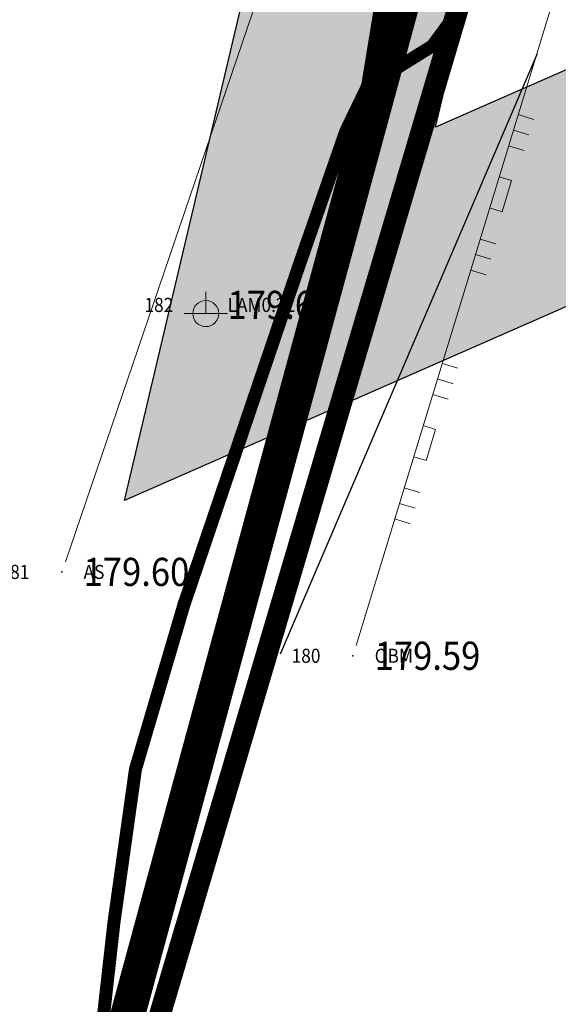
# Model space of a CAD drawing. Units: metres. Extents: x 7526950 to 7528749, y 4822380 to 4823343.
# Drawn here: x 7526997 to 7527009, y 4822703 to 4822725 of the extents above; entities that cross this region are included whole.
import ezdxf
from ezdxf.enums import TextEntityAlignment as Align

# ---------------------------------------------------------------- set-up
doc = ezdxf.new("R2010")
doc.units = ezdxf.units.M
doc.header["$LTSCALE"] = 0.5
doc.header["$PDSIZE"] = 0.03
doc.linetypes.add('DASHED', pattern=[0.75, 0.5, -0.25])
for name, color, linetype in [('001_GRANICA PLANA', 37, 'Continuous'), ('102_G_Parcele_granice', 7, 'Continuous'), ('107_G_Detaljne_tacke', 7, 'Continuous'), ('107_G_Detaljne_tacke_kodovi', 5, 'Continuous'), ('107_G_Detaljne_tacke_oznake', 3, 'Continuous'), ('110_I-EN_gasovod-Niski pritisak-PE_DN40', 92, 'Continuous'), ('110_I-HI-f_Kolektor Kosijski_postojece', 34, 'Continuous')]:
    doc.layers.add(name, color=color, linetype=linetype)
for name, color, linetype, lineweight in [('100_G_Granica_KO', 3, 'Continuous', 13), ('107_G_Detalj_linije', 11, 'Continuous', 13), ('107_G_Detaljne_tacke_kote', 32, 'Continuous', 13), ('108_G_Topografski_znaci', 11, 'Continuous', 13), ('110_I-HI-v_Vodovod primarna mreza_PLANIRANO', 172, 'DASHED', 9)]:
    doc.layers.add(name, color=color, linetype=linetype, lineweight=lineweight)
doc.styles.add('kote', font='geodet__.shx')
doc.styles.add('oznake', font='yusimc.shx')

# ---------------------------------------------------------------- blocks, each defined once
blk = doc.blocks.new('L18')
at = {"linetype": 'Continuous'}
for p, q in [((-0.9375, 0.1875), (-0.9375, 0)), ((-0.75, 0), (-0.75, 0.1875)), ((-0.5625, 0.1875), (-0.5625, 0)), ((-0.1875, 0.15), (0.1875, 0.15)), ((-0.1875, 0), (-0.1875, 0.15)), ((0.1875, 0.15), (0.1875, 0)), ((0.5625, 0.1875), (0.5625, 0)), ((0.75, 0), (0.75, 0.1875)), ((0.9375, 0.1875), (0.9375, 0))]:
    blk.add_line(p, q, dxfattribs=at)
blk = doc.blocks.new('T463')
at = {"linetype": 'Continuous'}
for p, q in [((0, 1), (0, 0)), ((-1, 0), (1, 0))]:
    blk.add_line(p, q, dxfattribs=at)
blk.add_circle((0, 0), 0.6, dxfattribs=at)

msp = doc.modelspace()

# ---------------------------------------------------------------- hatches: boundary and pattern name
at = {"layer": '001_GRANICA PLANA', "transparency": 33554687}
h = msp.add_hatch(color=33, dxfattribs=at)
h.dxf.hatch_style = 1
h.paths.add_polyline_path([(7527840.036, 4823141.902, 0.255522), (7527835.248, 4823142.201), (7527832.678, 4823142.777), (7527827.21, 4823143.88), (7527818.957, 4823145.706), (7527818.525, 4823145.8), (7527795.784, 4823150.678, -0.009789), (7527793.939, 4823151.111), (7527777.353, 4823155.356), (7527776.84, 4823155.485), (7527774.853, 4823156.02), (7527768.528, 4823157.353), (7527753.771, 4823160.631), (7527734.186, 4823165.895), (7527718.806, 4823169.587), (7527697.125, 4823175.074), (7527682.446, 4823179.007), (7527673.967, 4823180.733), (7527670.121, 4823181.552), (7527646.636, 4823186.361), (7527629.684, 4823187.775), (7527620.993, 4823187.035), (7527616.907, 4823186.685), (7527614.482, 4823186.479), (7527610.736, 4823186.713), (7527602.487, 4823188.11), (7527598.408, 4823188.666), (7527584.181, 4823190.61), (7527579.095, 4823191.811), (7527569.182, 4823194.162), (7527538.792, 4823201.354), (7527501.206, 4823212.14), (7527493.815, 4823214.249), (7527478.31, 4823218.546), (7527475.501, 4823219.658), (7527470.161, 4823221.63), (7527460.795, 4823232.007), (7527447.567, 4823220.57), (7527443.315, 4823216.244), (7527440.795, 4823213.694), (7527429.707, 4823202.42), (7527401.217, 4823178.565), (7527388.838, 4823166.797), (7527370.809, 4823148.695), (7527365.639, 4823138.096), (7527358.368, 4823128.768), (7527356.583, 4823124.83), (7527348.319, 4823117.813), (7527341.647, 4823112.232), (7527322.469, 4823098.676), (7527319.035, 4823096.248), (7527309.972, 4823092.072), (7527299.569, 4823088.315), (7527288.665, 4823085.98, -0.035527), (7527279.832, 4823086.127), (7527254.672, 4823088.361, -0.009907), (7527253.26, 4823088.509), (7527246.931, 4823089.841), (7527246.017, 4823090.039, -0.120177), (7527228.393, 4823100.477), (7527223.255, 4823105.51), (7527216.915, 4823112.669), (7527205.31, 4823123.186), (7527204.888, 4823123.502), (7527194.526, 4823133.652, -0.087607), (7527183.803, 4823148.642), (7527181.343, 4823153.785), (7527180.388, 4823156.167), (7527178.094, 4823161.777), (7527176.754, 4823165.092), (7527168.111, 4823184.906), (7527168.537, 4823190.561), (7527162.93, 4823195.36), (7527149.261, 4823222.037), (7527137.773, 4823190.864), (7527129.354, 4823163.297), (7527125.066, 4823148.678), (7527121.26, 4823135.377), (7527117.789, 4823123.252), (7527114.657, 4823112.286), (7527112.089, 4823104.484), (7527107.051, 4823089.139), (7527105.385, 4823084.079), (7527102.346, 4823073.701), (7527095.441, 4823050.474), (7527090.544, 4823033.429), (7527089.453, 4823029.646), (7527084.566, 4823012.659), (7527071.588, 4822972.675), (7527068.658, 4822965.424), (7527064.515, 4822947.781), (7527063.094, 4822942.85), (7527056.745, 4822920.842), (7527053.865, 4822910.869), (7527051.285, 4822903.637), (7527046.764, 4822890.912), (7527044.943, 4822880.397), (7527043.139, 4822870.006), (7527041.507, 4822866.458), (7527037.611, 4822857.94), (7527035.144, 4822842.029), (7527034.807, 4822840.885), (7527030.851, 4822827.597), (7527024.328, 4822805.689), (7527021.145, 4822794.892), (7527018.365, 4822785.056), (7527015.494, 4822774.916), (7527010.745, 4822759.364), (7527005.599, 4822742.508), (7526998.956, 4822714.364), (7527015.252, 4822721.526), (7527038.841, 4822712.457), (7527036.433, 4822696.648), (7527034.064, 4822681.79), (7527031.945, 4822667.924), (7527028.669, 4822645.016), (7527047.616, 4822642.126), (7527059.54, 4822640.172), (7527066.485, 4822639.036), (7527088.601, 4822635.647), (7527096.984, 4822634.267), (7527097.105, 4822632.381), (7527099.534, 4822620.461), (7527100.043, 4822613.789), (7527099.24, 4822605.895), (7527097.184, 4822593.876), (7527097.101, 4822580.288), (7527122.163, 4822577.905), (7527119.767, 4822539.975), (7527131.631, 4822537.004), (7527141.616, 4822536.258), (7527150.181, 4822536.324), (7527155.16, 4822539.182), (7527157.798, 4822541.51), (7527163.227, 4822539.886), (7527178.908, 4822536.652), (7527190.158, 4822536.628), (7527198.792, 4822539.319), (7527206.028, 4822539.994), (7527216.592, 4822539.485), (7527229.784, 4822537.513), (7527236.07, 4822537.358), (7527242.06, 4822536.803), (7527258.931, 4822537.69), (7527265.54, 4822539.141), (7527266.198, 4822529.5), (7527266.824, 4822511.548), (7527303.103, 4822513.649), (7527308.091, 4822511.85), (7527324.755, 4822512.801), (7527326.898, 4822440.033), (7527367.987, 4822463.688), (7527379.324, 4822476.693), (7527382.845, 4822479.133), (7527392.223, 4822480.062), (7527394.61, 4822488.351), (7527393.571, 4822505.461), (7527390.699, 4822521.02), (7527388.991, 4822538.879), (7527389.898, 4822553.656), (7527386.988, 4822587.491), (7527386.126, 4822590.22), (7527388.264, 4822590.926), (7527389.449, 4822591.321), (7527399.06, 4822593.329), (7527406.342, 4822595.182), (7527407.109, 4822594.956), (7527443.121, 4822577.674), (7527444.114, 4822595.322), (7527463.271, 4822586.251), (7527478.167, 4822612.723), (7527479.871, 4822617.206), (7527480.229, 4822626.594), (7527478.86, 4822647.655), (7527478.867, 4822661.09), (7527485.885, 4822663.881), (7527498.717, 4822668.259), (7527506.837, 4822673.173), (7527541.191, 4822641.413), (7527555.097, 4822632.72), (7527561.59, 4822643.193), (7527567.102, 4822648.929), (7527575.747, 4822656.912), (7527578.253, 4822659.831), (7527581.185, 4822663.223), (7527588.957, 4822672.785), (7527589.269, 4822673.311), (7527599.435, 4822683.015), (7527612.144, 4822693.885), (7527618.523, 4822698.539), (7527621.355, 4822700.2), (7527631.162, 4822692.379), (7527657.233, 4822678.883), (7527658.136, 4822678.409), (7527680.969, 4822669.373), (7527709.71, 4822656.91), (7527719.925, 4822652.462), (7527737.331, 4822646.319), (7527742.924, 4822643.611), (7527763.445, 4822635.273), (7527766.217, 4822661.679), (7527769.14, 4822678.365), (7527775.703, 4822699.804), (7527781.82, 4822716.255), (7527790.716, 4822740.743), (7527779.386, 4822744.509), (7527786.475, 4822766.643), (7527796.019, 4822799.415), (7527799.528, 4822813.506), (7527798.936, 4822824.041), (7527799.38, 4822838.705), (7527798.725, 4822845.417), (7527793.608, 4822863.234), (7527785.988, 4822889.742), (7527782.129, 4822897.642), (7527777.965, 4822922.822), (7527776.483, 4822930.079), (7527775.566, 4822930.709), (7527776.154, 4822931.885), (7527778.439, 4822936.466), (7527787.812, 4822957.042), (7527789.032, 4822959.728), (7527791.858, 4822965.711), (7527795.276, 4822973.453), (7527802.835, 4822990.016), (7527804.328, 4822992.992), (7527811.839, 4823012.068), (7527811.047, 4823012.655), (7527812.79, 4823017.916), (7527817.294, 4823030.872), (7527820.5, 4823040.007), (7527825.651, 4823054.422), (7527830.513, 4823069.096), (7527831.277, 4823071.893), (7527833.805, 4823084.593), (7527836.777, 4823099.514), (7527839.504, 4823113.437), (7527842.515, 4823126.136), (7527845.061, 4823132.55), (7527845.837, 4823138.244)])
h.paths.add_polyline_path([(7527837.369, 4823137.673), (7527840.448, 4823135.731), (7527840.189, 4823133.829), (7527837.734, 4823127.643), (7527834.616, 4823114.495), (7527831.872, 4823100.482), (7527828.901, 4823085.569), (7527826.408, 4823073.041), (7527825.725, 4823070.542), (7527820.923, 4823056.05), (7527815.787, 4823041.676), (7527812.574, 4823032.521), (7527808.055, 4823019.523), (7527805.162, 4823010.794), (7527805.783, 4823010.334), (7527799.758, 4822995.033), (7527798.324, 4822992.176), (7527790.715, 4822975.501), (7527787.309, 4822967.789), (7527784.495, 4822961.829), (7527783.261, 4822959.112), (7527773.925, 4822938.619), (7527771.68, 4822934.117), (7527769.147, 4822929.053), (7527771.988, 4822927.101), (7527773.047, 4822921.913), (7527777.315, 4822896.105), (7527781.304, 4822887.941), (7527788.802, 4822861.852), (7527793.793, 4822844.476), (7527794.373, 4822838.537), (7527793.932, 4822823.976), (7527794.494, 4822813.98), (7527791.191, 4822800.719), (7527781.693, 4822768.105), (7527773.116, 4822741.324), (7527784.262, 4822737.619), (7527777.127, 4822717.98), (7527770.965, 4822701.408), (7527764.269, 4822679.533), (7527761.262, 4822662.373), (7527759.166, 4822642.408), (7527744.957, 4822648.182), (7527739.259, 4822650.941), (7527721.757, 4822657.118), (7527711.703, 4822661.496), (7527682.884, 4822673.992), (7527660.225, 4822682.96), (7527659.545, 4822683.317), (7527633.896, 4822696.594), (7527621.787, 4822706.25), (7527615.778, 4822702.725), (7527609.041, 4822697.81), (7527596.081, 4822686.726), (7527585.32, 4822676.453), (7527584.845, 4822675.653), (7527577.353, 4822666.435), (7527574.465, 4822663.095), (7527572.142, 4822660.389), (7527563.601, 4822652.501), (7527557.619, 4822646.277), (7527553.492, 4822639.62), (7527544.24, 4822645.404), (7527507.468, 4822679.4), (7527496.59, 4822672.817), (7527484.153, 4822668.573), (7527473.869, 4822664.483), (7527473.86, 4822647.494), (7527475.222, 4822626.527), (7527474.906, 4822618.216), (7527473.626, 4822614.85), (7527461.199, 4822592.765), (7527439.54, 4822603.021), (7527438.549, 4822585.414), (7527408.91, 4822599.637), (7527406.441, 4822600.366), (7527397.931, 4822598.201), (7527388.142, 4822596.156), (7527386.69, 4822595.672), (7527379.872, 4822593.42), (7527382.054, 4822586.512), (7527384.885, 4822553.595), (7527383.976, 4822538.794), (7527385.743, 4822520.327), (7527388.599, 4822504.853), (7527389.567, 4822488.908), (7527388.357, 4822484.703), (7527381.063, 4822483.981), (7527375.964, 4822480.448), (7527364.768, 4822467.604), (7527331.649, 4822448.538), (7527329.601, 4822518.086), (7527308.826, 4822516.9), (7527303.837, 4822518.7), (7527271.642, 4822516.835), (7527271.192, 4822529.757), (7527270.133, 4822545.269), (7527258.259, 4822542.661), (7527242.16, 4822541.815), (7527236.363, 4822542.352), (7527230.217, 4822542.504), (7527217.083, 4822544.467), (7527205.915, 4822545.006), (7527197.805, 4822544.248), (7527189.402, 4822541.629), (7527179.424, 4822541.65), (7527164.451, 4822544.739), (7527156.571, 4822547.096), (7527152.231, 4822543.266), (7527148.83, 4822541.314), (7527141.783, 4822541.259), (7527132.43, 4822541.958), (7527125.019, 4822543.814), (7527127.464, 4822582.516), (7527125.994, 4822582.563), (7527102.129, 4822584.832), (7527102.181, 4822593.436), (7527104.197, 4822605.22), (7527105.062, 4822613.725), (7527104.495, 4822621.153), (7527102.073, 4822633.045), (7527101.717, 4822638.555), (7527089.386, 4822640.585), (7527067.267, 4822643.975), (7527060.347, 4822645.106), (7527048.397, 4822647.065), (7527034.32, 4822649.212), (7527036.892, 4822667.193), (7527039.004, 4822681.019), (7527041.374, 4822695.878), (7527044.389, 4822715.681), (7527015.124, 4822726.932), (7527006.126, 4822722.977), (7527010.428, 4822741.202), (7527015.527, 4822757.904), (7527020.291, 4822773.504), (7527023.176, 4822783.695), (7527025.948, 4822793.505), (7527029.122, 4822804.268), (7527035.643, 4822826.171), (7527039.602, 4822839.467), (7527040.034, 4822840.937), (7527042.446, 4822856.49), (7527046.052, 4822864.374), (7527047.954, 4822868.509), (7527049.869, 4822879.542), (7527051.618, 4822889.639), (7527055.996, 4822901.961), (7527058.626, 4822909.334), (7527061.549, 4822919.455), (7527067.898, 4822941.464), (7527069.354, 4822946.516), (7527073.438, 4822963.907), (7527076.289, 4822970.964), (7527089.347, 4823011.195), (7527094.258, 4823028.263), (7527095.348, 4823032.044), (7527100.24, 4823049.071), (7527107.142, 4823072.286), (7527110.16, 4823082.594), (7527111.8, 4823087.576), (7527116.84, 4823102.924), (7527119.438, 4823110.817), (7527122.597, 4823121.879), (7527126.067, 4823134), (7527129.869, 4823147.287), (7527134.144, 4823161.864), (7527142.514, 4823189.268), (7527150.01, 4823209.611), (7527158.93, 4823192.203), (7527163.36, 4823188.41), (7527163.032, 4823184.045), (7527172.144, 4823163.155), (7527173.463, 4823159.893), (7527175.754, 4823154.291), (7527176.763, 4823151.774), (7527179.293, 4823146.485, 0.087607), (7527191.028, 4823130.08), (7527201.625, 4823119.699), (7527202.124, 4823119.325), (7527213.354, 4823109.149), (7527219.629, 4823102.062), (7527224.896, 4823096.903, 0.121302), (7527244.763, 4823085.195), (7527245.887, 4823084.951), (7527252.427, 4823083.575, 0.011161), (7527254.238, 4823083.379), (7527279.394, 4823081.146, 0.036654), (7527289.235, 4823081.004), (7527289.523, 4823081.05), (7527300.948, 4823083.497), (7527311.87, 4823087.442), (7527321.546, 4823091.899), (7527325.355, 4823094.593), (7527344.699, 4823108.266), (7527351.541, 4823113.989), (7527360.674, 4823121.744), (7527362.677, 4823126.162), (7527369.904, 4823135.435), (7527374.938, 4823145.756), (7527392.332, 4823163.221), (7527404.548, 4823174.833), (7527433.102, 4823198.741), (7527444.356, 4823210.184), (7527446.876, 4823212.734), (7527450.991, 4823216.92), (7527460.363, 4823225.023), (7527467.275, 4823217.366), (7527473.715, 4823214.988), (7527476.717, 4823213.799), (7527492.461, 4823209.435), (7527499.83, 4823207.333), (7527537.526, 4823196.515), (7527568.031, 4823189.296), (7527577.941, 4823186.946), (7527583.266, 4823185.689), (7527597.731, 4823183.712), (7527601.732, 4823183.167), (7527610.16, 4823181.74), (7527614.538, 4823181.465), (7527617.331, 4823181.703), (7527621.419, 4823182.053), (7527629.688, 4823182.757), (7527645.925, 4823181.403), (7527669.099, 4823176.658), (7527672.948, 4823175.838), (7527681.299, 4823174.138), (7527695.864, 4823170.235), (7527717.609, 4823164.732), (7527732.953, 4823161.048), (7527752.579, 4823155.774), (7527767.47, 4823152.467), (7527773.687, 4823151.156), (7527775.581, 4823150.646), (7527776.124, 4823150.509), (7527792.7, 4823146.267, 0.009798), (7527794.739, 4823145.789), (7527817.677, 4823140.868), (7527826.176, 4823138.988), (7527831.637, 4823137.886), (7527835.333, 4823137.058, 0.14473)], flags=16)

# ---------------------------------------------------------------- linework, layer by layer
at = {"layer": '001_GRANICA PLANA', "color": 33, "transparency": 33554687, "flags": 128}
for points in [[(7527104.197, 4822605.22), (7527105.062, 4822613.725), (7527104.495, 4822621.153), (7527102.073, 4822633.045), (7527101.717, 4822638.555), (7527089.386, 4822640.585), (7527067.267, 4822643.975), (7527060.347, 4822645.106), (7527048.397, 4822647.065), (7527034.32, 4822649.212), (7527036.892, 4822667.193), (7527039.004, 4822681.019), (7527041.374, 4822695.878), (7527044.389, 4822715.681), (7527015.124, 4822726.932), (7527006.126, 4822722.977), (7527010.428, 4822741.202), (7527015.527, 4822757.904), (7527020.291, 4822773.504), (7527023.176, 4822783.695), (7527025.948, 4822793.505), (7527029.122, 4822804.268), (7527035.643, 4822826.171)], [(7527097.184, 4822593.876), (7527099.24, 4822605.895), (7527100.043, 4822613.789), (7527099.534, 4822620.461), (7527097.105, 4822632.381), (7527096.984, 4822634.267), (7527088.601, 4822635.647), (7527066.485, 4822639.036), (7527059.54, 4822640.172), (7527047.616, 4822642.126), (7527028.669, 4822645.016), (7527031.945, 4822667.924), (7527034.064, 4822681.79), (7527036.433, 4822696.648), (7527038.841, 4822712.457), (7527015.252, 4822721.526), (7526998.956, 4822714.364), (7527005.599, 4822742.508), (7527010.745, 4822759.364), (7527015.494, 4822774.916), (7527018.365, 4822785.056), (7527021.145, 4822794.892), (7527024.328, 4822805.689)]]:
    msp.add_lwpolyline(points, dxfattribs=at)
at = {"layer": '100_G_Granica_KO', "linetype": 'Continuous'}
msp.add_line((7527002.552, 4822710.829), (7527008.468, 4822724.661), dxfattribs=at)
at = {"layer": '102_G_Parcele_granice', "linetype": 'Continuous'}
msp.add_line((7527002.552, 4822710.829), (7527008.468, 4822724.661), dxfattribs=at)
at = {"layer": '107_G_Detalj_linije'}
for p, q in [((7527003.039, 4822728.924), (7526997.597, 4822712.955)), ((7527008.922, 4822726.183), (7527004.299, 4822711.025))]:
    msp.add_line(p, q, dxfattribs=at)
at = {"layer": '107_G_Detaljne_tacke'}
for p in [(7527000.833, 4822718.677, 179.641), (7526997.516, 4822712.719, 179.598), (7527004.226, 4822710.785, 179.588)]:
    msp.add_point(p, dxfattribs=at)
at = {"layer": '110_I-EN_gasovod-Niski pritisak-PE_DN40', "transparency": 33554687, "const_width": 0.3, "flags": 128}
for points in [[(7527010.254, 4822744.313), (7527009.474, 4822741.325), (7527007.646, 4822735.224), (7527005.654, 4822730.575), (7527004.562, 4822723.923), (7527004.063, 4822722.889), (7527002.968, 4822719.746), (7527000.327, 4822711.956), (7526999.212, 4822708.168), (7526998.715, 4822704.627), (7526998.409, 4822701.896), (7526997.201, 4822699.759), (7526995.174, 4822696.383), (7526994.609, 4822695.477), (7526993.793, 4822693.692), (7526992.37, 4822688.365), (7526990.078, 4822680.44), (7526989.232, 4822676.487), (7526987.759, 4822670.435)], [(7527097.318, 4822696.471), (7527089.084, 4822699.012), (7527081.845, 4822701.636), (7527073.913, 4822705.389), (7527065.006, 4822709.616), (7527057.113, 4822713.547), (7527050.438, 4822716.743), (7527043.97, 4822720.302), (7527041.249, 4822721.8), (7527033.597, 4822724.329), (7527025.81, 4822727.184), (7527023.623, 4822728.426), (7527021.549, 4822729.437), (7527018.105, 4822730.658), (7527015.732, 4822730.109), (7527008.624, 4822727.094), (7527007.291, 4822726.535), (7527006.056, 4822724.85), (7527004.562, 4822723.923)]]:
    msp.add_lwpolyline(points, dxfattribs=at)
at = {"layer": '110_I-HI-f_Kolektor Kosijski_postojece', "lineweight": 0, "const_width": 0.8}
msp.add_lwpolyline([(7526960, 4822568.792), (7526964.37, 4822583.74), (7526975.59, 4822622.14), (7526979.37, 4822631.39), (7526993.38, 4822679.39), (7526998.04, 4822698.84), (7527011.13, 4822747.09), (7527025.18, 4822795.08), (7527053.26, 4822891.06), (7527058.9, 4822910.25), (7527060.49, 4822913.54), (7527076.13, 4822967.16), (7527079.35, 4822976.74), (7527093.38, 4823024.73), (7527121.46, 4823120.71), (7527135.49, 4823168.7), (7527163.57, 4823264.68), (7527173.896, 4823300)], dxfattribs=at)
at = {"layer": '110_I-HI-v_Vodovod primarna mreza_PLANIRANO', "ltscale": 20, "const_width": 0.5, "flags": 128}
msp.add_lwpolyline([(7526997.61, 4822695.19), (7527176.628, 4823300)], dxfattribs=at)

# ---------------------------------------------------------------- block references
at = {"layer": '108_G_Topografski_znaci', "xscale": 1.999999999994999, "yscale": 1.999999999994999, "zscale": 1.999999999994999, "rotation": 253.0401529775702}
for p in [(7527007.485, 4822721.473, 179.609), (7527005.735, 4822715.734, 179.609)]:
    msp.add_blockref('L18', p, dxfattribs=at)
at = {"layer": '108_G_Topografski_znaci', "xscale": 0.5, "yscale": 0.5, "zscale": 0.5}
msp.add_blockref('T463', (7527000.833, 4822718.677, 179.641), dxfattribs=at)

# ---------------------------------------------------------------- texts
at = {"layer": '107_G_Detaljne_tacke_kodovi', "style": 'oznake', "width": 0.9}
for s, p in [('LAM0.2L', (7527001.334, 4822718.877, 179.641)), ('AS', (7526998.016, 4822712.719, 179.598)), ('OBM', (7527004.726, 4822710.785, 179.588))]:
    msp.add_text(s, height=0.325, dxfattribs=at).set_placement(p, align=Align.MIDDLE_LEFT)
at = {"layer": '107_G_Detaljne_tacke_kote', "style": 'kote', "width": 0.9}
for s, p in [('179.64', (7527001.334, 4822718.877, 179.641)), ('179.60', (7526998.016, 4822712.719, 179.598)), ('179.59', (7527004.726, 4822710.785, 179.588))]:
    msp.add_text(s, height=0.65, dxfattribs=at).set_placement(p, align=Align.MIDDLE_LEFT)
at = {"layer": '107_G_Detaljne_tacke_oznake', "style": 'oznake', "width": 0.9}
for s, p in [('182', (7527000.084, 4822718.877, 179.641)), ('181', (7526996.766, 4822712.719, 179.598)), ('180', (7527003.476, 4822710.785, 179.588))]:
    msp.add_text(s, height=0.325, dxfattribs=at).set_placement(p, align=Align.MIDDLE_RIGHT)

doc.saveas('drawing.dxf')
